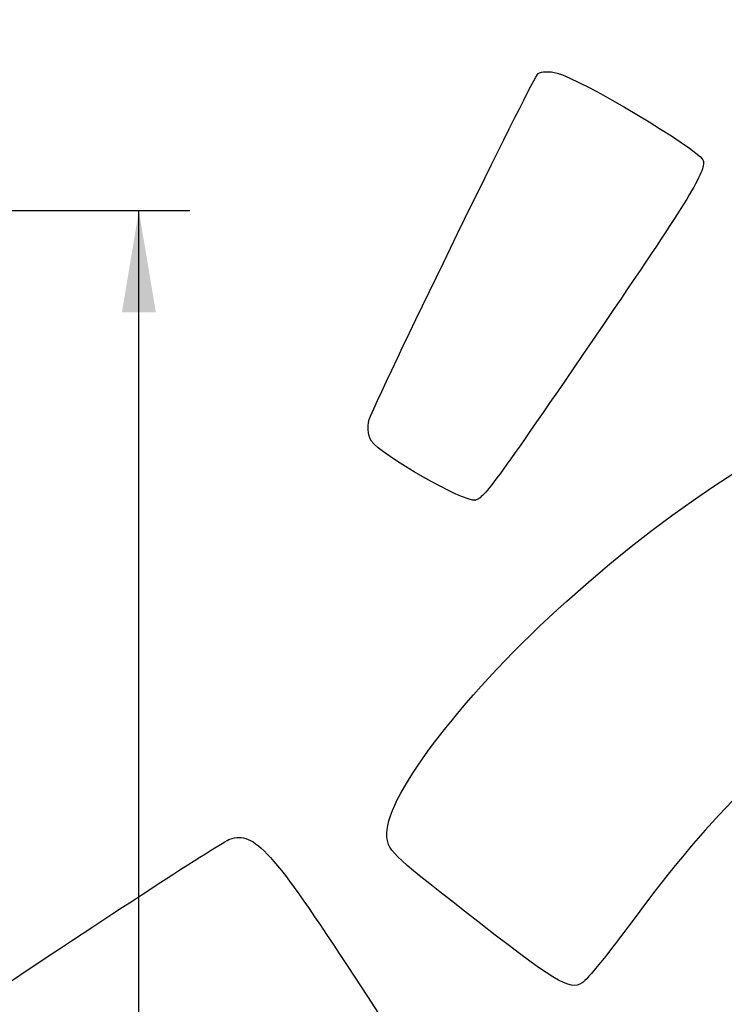
# Model space of a CAD drawing. Units: millimetres. Extents: x 0 to 291, y -3 to 204.
# Drawn here: x 76 to 93, y 64 to 88 of the extents above; entities that cross this region are included whole.
import ezdxf
from ezdxf import colors
from ezdxf.entities.mleader import LeaderData, LeaderLine
from ezdxf.enums import TextEntityAlignment as Align
from ezdxf.math import Vec2, Vec3

# ---------------------------------------------------------------- set-up
doc = ezdxf.new("R2010")
doc.units = ezdxf.units.MM
doc.layers.add('Predeterminado', color=7, linetype='Continuous')
doc.styles.add('SEACAD_Arial', font='arial.ttf')
doc.dimstyles.new('ISO', dxfattribs={"dimtxt": 2.5, "dimasz": 2.5, "dimexe": 1.25, "dimexo": 0, "dimtad": 0, "dimlfac": 5, "dimtxsty": 'SEACAD_Arial', "dimblk1": '_SE_FILLED', "dimblk2": '_SE_FILLED', "dimsah": 1, "dimcen": 1.25, "dimadec": 1, "dimazin": 0, "dimtfac": 0.5, "dimtmove": 0, "dimatfit": 3, "dimfxl": 1, "dimarcsym": 0})

# ---------------------------------------------------------------- blocks, each defined once
blk = doc.blocks.new('_DOT')
at = {"color": 0}
blk.add_line((0, 0), (-1, 0), dxfattribs=at)
at = {"color": 0, "const_width": 0.333}
blk.add_lwpolyline([(-0.1665, 0, 1), (0.1665, 0, 1)], format="xyb", close=True, dxfattribs=at)
blk = doc.blocks.new('DMBLK3')
at = {"layer": 'Predeterminado', "linetype": 'Continuous'}
for points in [[(78.897, 81.298), (78.481, 83.798), (78.064, 81.298)], [(78.897, 26.298), (78.064, 26.298), (78.481, 23.798)]]:
    blk.add_hatch(color=7, dxfattribs=at).paths.add_polyline_path(points)
at = {"layer": 'Predeterminado', "color": 7, "linetype": 'Continuous'}
for p, q in [((71.272, 83.798), (79.731, 83.798)), ((78.481, 57.607), (78.481, 83.798)), ((78.481, 23.798), (78.481, 49.988)), ((71.143, 23.798), (79.731, 23.798))]:
    blk.add_line(p, q, dxfattribs=at)
at = {"layer": 'Predeterminado', "color": 7, "linetype": 'Continuous', "style": 'SEACAD_Arial'}
blk.add_text('300', height=2.5, rotation=90, dxfattribs=at).set_placement((77.231, 50.863), align=Align.TOP_LEFT)
blk = doc.blocks.new('_SE_FILLED')
at = {"color": 0}
blk.add_line((0, 0), (-1, 0), dxfattribs=at)
blk.add_solid([(0, 0), (-1, -0.1665), (-1, 0.1665), (0, 0)], dxfattribs=at)
blk = doc.blocks.new('SE349')
at = {"color": 7, "linetype": 'Continuous'}
blk.add_point((86.746, 76.681), dxfattribs=at)
blk = doc.blocks.new('SE348')
blk.add_blockref('SE349', (0, 0))

msp = doc.modelspace()

# ---------------------------------------------------------------- linework, layer by layer
at = {"color": 7, "linetype": 'Continuous'}
for points in [[(84.1694, 78.7441), (84.9557, 80.5032), (88.1806, 87.093), (88.2916, 87.1676)], [(88.2916, 87.1676), (88.3704, 87.2206), (88.5791, 87.2262), (88.7555, 87.1802)], [(88.7555, 87.1802), (89.3447, 87.0264), (92.2046, 85.3241), (92.3364, 85.0487)], [(92.3364, 85.0487), (92.4446, 84.8229), (92.0741, 84.201), (90.1428, 81.3663)], [(90.1428, 81.3663), (87.223, 77.0809), (86.9759, 76.7401), (86.7457, 76.6814)], [(88.9969, 74.2035), (94.7093, 79.3011), (99.4666, 80.7493), (103.2178, 78.5324)], [(84.1963, 78.1316), (84.0948, 78.2827), (84.083, 78.5509), (84.1694, 78.7441)], [(86.7457, 76.6814), (86.4925, 76.6169), (84.4231, 77.7941), (84.1963, 78.1316)], [(84.5737, 68.4925), (84.5626, 69.4488), (86.5628, 72.0312), (88.9969, 74.2035)], [(77.7481, 28.2335), (77.352, 28.4471), (48.5238, 71.3037), (48.3907, 71.8769)], [(95.9351, 71.4603), (94.2498, 70.6391), (92.6248, 69.0764), (90.6011, 66.3309)], [(80.7188, 68.3513), (81.3145, 68.5587), (81.7559, 68.0703), (83.7841, 64.9601)], [(86.4818, 66.5794), (84.6527, 68.0077), (84.5785, 68.0822), (84.5737, 68.4925)], [(74.5388, 64.3284), (77.731, 66.469), (80.5119, 68.2793), (80.7188, 68.3513)], [(89.3723, 64.8164), (89.0739, 64.6159), (88.7188, 64.8325), (86.4818, 66.5794)], [(90.6011, 66.3309), (90.0478, 65.5802), (89.4948, 64.8987), (89.3723, 64.8164)], [(83.7841, 64.9601), (85.5492, 62.2532), (85.5645, 62.2242), (85.4388, 61.8162)]]:
    msp.add_open_spline(points, degree=3, dxfattribs=at)

# ---------------------------------------------------------------- block references
msp.add_blockref('SE348', (0, 0))

# ---------------------------------------------------------------- dimensions: what is measured, and where the dimension line sits
at = {"layer": 'Predeterminado', "color": 7, "linetype": 'Continuous'}
dim = msp.add_linear_dim(base=(78.4806, 23.7976), p1=(71.143, 23.7976), p2=(71.2724, 83.7976), angle=89.87648, text='\\A1;<>', dimstyle='ISO', dxfattribs=at)
dim.commit()
dim.dimension.update_dxf_attribs({"geometry": 'DMBLK3', "text_midpoint": (78.4806, 53.7976), "dimtype": 161})

# ---------------------------------------------------------------- leaders
ml = msp.add_multileader_mtext('Standard', dxfattribs=at)
ml.set_content('{\\pxsm0.9;\\fArial TUR|b0||i0||c0|p34;\\W1.;Separador carril bici central. Dimensiones generales 300x300x130.\\P}', color=256)
ml.set_leader_properties()
ml.set_arrow_properties(name='DOT')
ml.build(insert=Vec2(0, 0))
ml.multileader.update_dxf_attribs({"leader_type": 0, "dogleg_length": 0, "arrow_head_size": 2.5})
ctx = ml.context
ctx.base_point, ctx.char_height, ctx.arrow_head_size, ctx.landing_gap_size = Vec3(6.6394, 191.8973), 2.5, 2.5, 0.875
notes = []
notes.append((ctx, [(0, (0, 0, 0), (0, 0), (1, 0), 1, [])]))
ctx.mtext.insert = Vec3(8.6394, 193.5136)
ml = msp.add_multileader_mtext('Standard', dxfattribs=at)
ml.set_content('{\\pxsm0.9;\\fArial|b0||i0||c0|p34;\\W1.;La superficie reflectante sobre las caras expuestas\\Pa la circulación es del 50%.\\P\\PPorcentaje superior a los productos disponibles\\Pactualmente en el mercado, destinados al mismo uso.\\P}', color=256)
ml.set_leader_properties()
ml.set_arrow_properties(name='DOT')
ml.build(insert=Vec2(0, 0))
ml.multileader.update_dxf_attribs({"leader_type": 0, "dogleg_length": 0, "arrow_head_size": 2.5})
ctx = ml.context
ctx.base_point, ctx.char_height, ctx.arrow_head_size, ctx.landing_gap_size = Vec3(86.2741, 107.4425), 2.5, 2.5, 0.875
notes.append((ctx, [(0, (0, 0, 0), (0, 0), (1, 0), 1, [])]))
ctx.mtext.insert = Vec3(88.2741, 108.9388)
for ctx, leaders in notes:
    for number, flags, end, landing, length, lines in leaders:
        leader = LeaderData()
        leader.index, (leader.has_last_leader_line, leader.has_dogleg_vector, leader.attachment_direction) = number, flags
        leader.last_leader_point, leader.dogleg_vector, leader.dogleg_length = Vec3(end), Vec3(landing), length
        for number, points, colour, breaks in lines:
            line = LeaderLine()
            line.index, line.vertices, line.color, line.breaks = number, Vec3.list(points), colors.encode_raw_color(colour), breaks
            leader.lines.append(line)
        ctx.leaders.append(leader)

doc.saveas('drawing.dxf')
